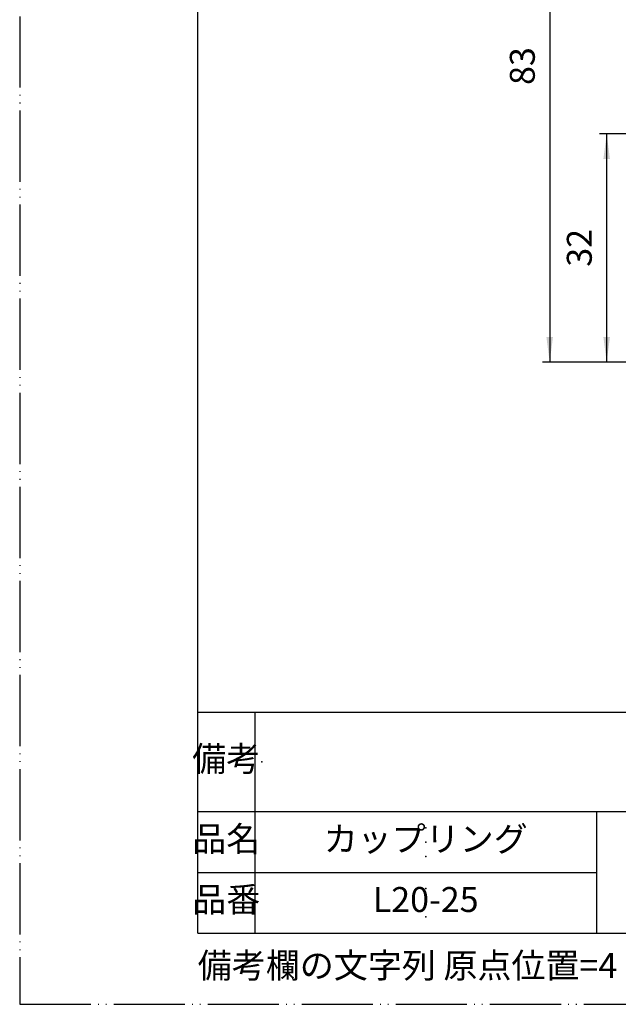
# Model space of a CAD drawing. Units: millimetres. Extents: x 0 to 210, y 0 to 297.
# Drawn here: x 0 to 84, y 0 to 138 of the extents above; entities that cross this region are included whole.
import ezdxf

# ---------------------------------------------------------------- set-up
doc = ezdxf.new("R2010")
doc.units = ezdxf.units.MM
doc.linetypes.add('PHANTOM', pattern=[13, 10, -1, 0, -1, 0, -1])
doc.layers.add('1', color=7, linetype='Continuous')
doc.styles.add('CONVERTER_11', font='MS Mincho.ttf', dxfattribs={"width": 0.89})
doc.styles.add('CONVERTER_12', font='txt.shx', dxfattribs={"width": 0.9})
doc.dimstyles.new('ME10_DIM_12', dxfattribs={"dimtxt": 3.5, "dimasz": 3.5, "dimexe": 1, "dimexo": 0, "dimgap": 1, "dimtad": 1, "dimdsep": 46, "dimtxsty": 'CONVERTER_12', "dimsah": 1, "dimcen": 0.09, "dimclrd": 2, "dimclre": 2, "dimclrt": 7, "dimadec": 0, "dimazin": 0, "dimtfac": 1, "dimtdec": 4, "dimtix": 1, "dimtmove": 0, "dimatfit": 3, "dimfxl": 1, "dimtolj": 1, "dimtzin": 0, "dimarcsym": 0})
doc.dimstyles.new('ME10_DIM_13', dxfattribs={"dimtxt": 3.5, "dimasz": 3.5, "dimexe": 1, "dimexo": 0, "dimgap": 1, "dimtad": 1, "dimdsep": 46, "dimtxsty": 'CONVERTER_12', "dimsah": 1, "dimcen": 0.09, "dimclrd": 2, "dimclre": 2, "dimclrt": 7, "dimadec": 0, "dimazin": 0, "dimtfac": 1, "dimtdec": 4, "dimtix": 1, "dimtmove": 0, "dimatfit": 3, "dimfxl": 1, "dimtolj": 1, "dimtzin": 0, "dimarcsym": 0})

# ---------------------------------------------------------------- blocks, each defined once
blk = doc.blocks.new('開示A4')
at = {"layer": '1', "color": 4, "linetype": 'PHANTOM'}
for p, q in [((0, 297), (0, 0)), ((0, 0), (210, 0))]:
    blk.add_line(p, q, dxfattribs=at)
at = {"layer": '1', "color": 7, "linetype": 'Continuous'}
for p, q in [((25, 10), (25, 148.5)), ((25, 41), (200, 41)), ((200, 27), (25, 27)), ((25, 10), (105, 10))]:
    blk.add_line(p, q, dxfattribs=at)
at = {"layer": '1', "color": 2, "linetype": 'Continuous'}
for p, q in [((33, 41), (33, 27)), ((33, 27), (33, 10)), ((81, 27), (81, 10)), ((25, 18.5), (81, 18.5))]:
    blk.add_line(p, q, dxfattribs=at)
at = {"layer": '1', "color": 4}
for p in [(34, 34), (57, 24.75), (57, 22.75), (57, 20.75), (57, 16.25), (57, 14.25), (57, 12.25)]:
    blk.add_point(p, dxfattribs=at)
at = {"layer": '1', "color": 2, "char_height": 3.5, "attachment_point": 5, "style": 'CONVERTER_11'}
for s, insert, line_spacing_factor in [('備考', (29, 34), 0.454545), ('品名', (29, 22.75), 0.727273), ('品番', (29, 14.25), 0.727273)]:
    blk.add_mtext(s, dxfattribs=dict(at, insert=insert, line_spacing_factor=line_spacing_factor))
at = {"layer": '1', "color": 250, "insert": (25, 5), "char_height": 3.5, "attachment_point": 4, "line_spacing_factor": 0.545455, "style": 'CONVERTER_11'}
blk.add_mtext('備考欄の文字列 原点位置=4', dxfattribs=at)
blk = doc.blocks.new('*D7')
at = {"layer": '1', "color": 2, "linetype": 'Continuous'}
for p, q in [((96.41, 122.1), (81.41, 122.1)), ((82.41, 90.1), (82.41, 122.1)), ((100.91, 90.1), (81.41, 90.1))]:
    blk.add_line(p, q, dxfattribs=at)
at = {"layer": '1', "color": 2}
for points in [[(82.87, 118.6), (81.95, 118.6), (82.41, 122.1)], [(81.95, 93.6), (82.87, 93.6), (82.41, 90.1)]]:
    blk.add_solid(points, dxfattribs=at)
at = {"layer": '1', "color": 7, "insert": (81.41, 103.48), "char_height": 3.5, "attachment_point": 7, "rotation": 90, "line_spacing_factor": 0.60024, "style": 'CONVERTER_12'}
blk.add_mtext('32', dxfattribs=at)
blk = doc.blocks.new('*D8')
at = {"layer": '1', "color": 2, "linetype": 'Continuous'}
for p, q in [((100.91, 173.1), (73.41, 173.1)), ((74.41, 173.1), (74.41, 90.1)), ((100.91, 90.1), (73.41, 90.1))]:
    blk.add_line(p, q, dxfattribs=at)
at = {"layer": '1', "color": 2}
for points in [[(74.87, 169.6), (73.95, 169.6), (74.41, 173.1)], [(73.95, 93.6), (74.87, 93.6), (74.41, 90.1)]]:
    blk.add_solid(points, dxfattribs=at)
at = {"layer": '1', "color": 7, "insert": (73.41, 128.98), "char_height": 3.5, "attachment_point": 7, "rotation": 90, "line_spacing_factor": 0.60024, "style": 'CONVERTER_12'}
blk.add_mtext('83', dxfattribs=at)

msp = doc.modelspace()

# ---------------------------------------------------------------- block references
at = {"layer": '1'}
msp.add_blockref('開示A4', (0, 0), dxfattribs=at)

# ---------------------------------------------------------------- texts
at = {"layer": '1', "color": 7, "insert": (57, 22.75), "char_height": 3.5, "attachment_point": 5, "style": 'CONVERTER_11'}
msp.add_mtext('カップリング', dxfattribs=at)
at = {"layer": '1', "color": 7, "insert": (57, 14.25), "char_height": 3.5, "attachment_point": 5, "line_spacing_factor": 1.320528, "style": 'CONVERTER_12'}
msp.add_mtext('L20-25', dxfattribs=at)

# ---------------------------------------------------------------- dimensions: what is measured, and where the dimension line sits
at = {"layer": '1'}
for base, p1, p2, dimstyle, picture, middle in [((74.41, 173.104), (100.91, 90.104), (100.91, 173.104), 'ME10_DIM_13', '*D8', (71.66, 131.604)), ((82.41, 90.104), (96.41, 122.104), (100.91, 90.104), 'ME10_DIM_12', '*D7', (79.66, 106.104))]:
    dim = msp.add_linear_dim(base=base, p1=p1, p2=p2, angle=90, dimstyle=dimstyle, dxfattribs=at)
    dim.commit()
    dim.dimension.update_dxf_attribs({"geometry": picture, "text_midpoint": middle, "text_rotation": 90})

doc.saveas('drawing.dxf')
